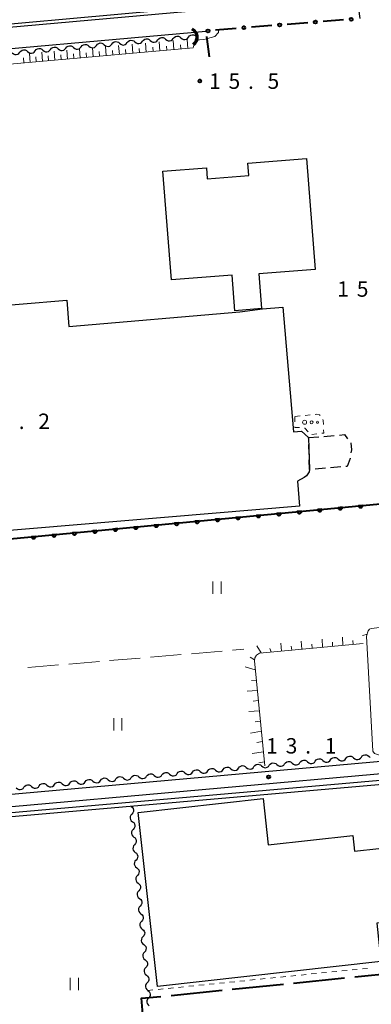
# Model space of a CAD drawing. Units: metres. Extents: x -74000 to -72000, y 31499 to 33000.
# Drawn here: x -73690 to -73605, y 32171 to 32410 of the extents above; entities that cross this region are included whole.
import ezdxf

# ---------------------------------------------------------------- set-up
doc = ezdxf.new("R2010")
doc.units = ezdxf.units.M
for name, color, linetype, lineweight in [('110600_大字・町・丁目界', 7, 'Continuous', 40), ('210100_道路縁(街区線)', 7, 'Continuous', 30), ('300100_普通建物', 7, 'Continuous', 30), ('300300_普通無壁舎', 7, 'Continuous', 30), ('421900_坑口', 7, 'Continuous', 30), ('510100_河川', 7, 'Continuous', 30), ('510200_細流', 7, 'Continuous', 30), ('610111_人工斜面(上)', 7, 'Continuous', 30), ('610199_人工斜面(ヒゲ)', 7, 'Continuous', 30), ('611100_コンクリート被覆(直落)', 7, 'Continuous', 30), ('613000_さく(未分類)', 7, 'Continuous', 30), ('630100_植生界', 7, 'Continuous', 30), ('630200_耕地界', 7, 'Continuous', 30), ('631100_田', 7, 'Continuous', 13), ('632300_芝地', 7, 'Continuous', 13), ('710200_等高線(主曲線)', 7, 'Continuous', 13), ('731100_標石を有しない標高点', 7, 'Continuous', 40), ('731200_図化機測定による標高点', 7, 'Continuous', 40)]:
    doc.layers.add(name, color=color, linetype=linetype, lineweight=lineweight)
doc.styles.add('Style-WORKING', font='MS Gothic.ttf')

msp = doc.modelspace()

# ---------------------------------------------------------------- linework, layer by layer
at = {"layer": '110600_大字・町・丁目界', "linetype": 'Continuous', "lineweight": 40}
for p, q in [((-73608.616, 32177.208), (-73596.178, 32178.458)), ((-73623.54, 32175.707), (-73611.103, 32176.958)), ((-73653.39, 32172.706), (-73640.952, 32173.957)), ((-73638.465, 32174.207), (-73626.028, 32175.457))]:
    msp.add_line(p, q, dxfattribs=at)
at = {"layer": '110600_大字・町・丁目界', "linetype": 'Continuous', "lineweight": 40, "flags": 128}
msp.add_lwpolyline([(-73659.909, 32164.268), (-73660.61, 32171.98), (-73655.877, 32172.456)], dxfattribs=at)
at = {"layer": '210100_道路縁(街区線)', "linetype": 'Continuous', "lineweight": 30, "flags": 128}
for points in [[(-73637.17, 32413.2), (-73639.23, 32413.01), (-73649.08, 32412.14), (-73713.81, 32406.38), (-73715.69, 32427.01), (-73715.51, 32427.65), (-73715.28, 32427.96), (-73714.92, 32428.27), (-73714.25, 32428.62), (-73703.12, 32429.68), (-73638.85, 32435.74), (-73628.95, 32436.66), (-73618.2, 32437.73), (-73611.24, 32438.43), (-73607.37, 32410.43)], [(-73708.47, 32347.6), (-73713.35, 32401.3), (-73647.59, 32407.15), (-73644.94, 32407.38)], [(-73579.35, 32224.25), (-73587.93, 32229.05), (-73591.15, 32230.08), (-73594.98, 32230.27), (-73695.11, 32221.33)], [(-73580.81, 32221.63), (-73589.13, 32226.28), (-73591.69, 32227.1), (-73594.92, 32227.26), (-73696.79, 32218.17)]]:
    msp.add_lwpolyline(points, dxfattribs=at)
at = {"layer": '300100_普通建物', "linetype": 'Continuous', "lineweight": 30, "flags": 128}
for points in [[(-73655.58, 32412.36), (-73711.4, 32407.4), (-73713.25, 32427.79), (-73667.46, 32431.65), (-73656.51, 32422.65)], [(-73655.35, 32373.26), (-73644.76, 32374.09), (-73644.55, 32371.47), (-73634.41, 32372.27), (-73634.65, 32375.28), (-73620.39, 32376.4), (-73618.27, 32349.39), (-73632.04, 32348.31), (-73631.38, 32339.85), (-73637.85, 32339.34), (-73638.53, 32347.97), (-73653.28, 32346.82)], [(-73636.65, 32339.03), (-73631.14, 32339.77), (-73626.15, 32340.19), (-73623.6, 32309.83), (-73621.63, 32310), (-73619.87, 32308.44), (-73619.66, 32300.68), (-73619.74, 32300.08), (-73620.37, 32299.16), (-73620.96, 32298.71), (-73622.59, 32297.83), (-73622.08, 32291.77), (-73697.6, 32285.42), (-73701.09, 32327.03), (-73702.63, 32326.9), (-73703.21, 32333.75), (-73701.56, 32333.89), (-73702.07, 32339.93), (-73678.78, 32341.89), (-73678.24, 32335.53)], [(-73630.97, 32220.58), (-73629.72, 32209.32), (-73609.15, 32211.62), (-73608.73, 32207.77), (-73596.82, 32209.1), (-73596.13, 32202.97), (-73592.9, 32203.33), (-73592.29, 32197.79), (-73595.51, 32197.43), (-73594.82, 32191.22), (-73603.29, 32190.28), (-73602.25, 32180.94), (-73656.65, 32174.87), (-73661.37, 32217.19)]]:
    msp.add_lwpolyline(points, close=True, dxfattribs=at)
at = {"layer": '300300_普通無壁舎', "linetype": 'Continuous', "lineweight": 30}
for p, q in [((-73619.87, 32308.44), (-73617.379, 32308.649)), ((-73619.86, 32308.055), (-73619.87, 32308.44)), ((-73616.133, 32308.753), (-73613.642, 32308.961)), ((-73619.758, 32304.307), (-73619.826, 32306.806)), ((-73615.801, 32301.004), (-73618.293, 32300.795)), ((-73612.065, 32301.318), (-73614.556, 32301.109))]:
    msp.add_line(p, q, dxfattribs=at)
at = {"layer": '300300_普通無壁舎', "linetype": 'Continuous', "lineweight": 30, "flags": 128}
for points in [[(-73612.396, 32309.066), (-73611.15, 32309.17), (-73610.375, 32308.19)], [(-73609.6, 32307.209), (-73609.46, 32305.47), (-73609.567, 32304.723)], [(-73619.538, 32300.69), (-73619.66, 32300.68), (-73619.724, 32303.057)], [(-73609.745, 32303.485), (-73609.76, 32303.38), (-73610.49, 32301.45), (-73610.819, 32301.422)]]:
    msp.add_lwpolyline(points, dxfattribs=at)
at = {"layer": '421900_坑口', "linetype": 'Continuous', "lineweight": 70}
msp.add_arc((-73649.168, 32405.892), 2.165, 305.16258, 65.16403, dxfattribs=at)
at = {"layer": '510100_河川', "linetype": 'Continuous', "lineweight": 30, "flags": 128}
for points in [[(-73583.23, 32218.15), (-73593.22, 32225.79), (-73695.06, 32216.92)], [(-73583.84, 32217.35), (-73593.52, 32224.76), (-73694.97, 32215.93)]]:
    msp.add_lwpolyline(points, dxfattribs=at)
at = {"layer": '510200_細流', "linetype": 'Continuous', "lineweight": 30, "flags": 128}
for points in [[(-73652.85, 32405.573), (-73652.624, 32405.863), (-73652.316, 32406.063), (-73651.96, 32406.155), (-73651.594, 32406.127), (-73651.256, 32405.984), (-73650.982, 32405.739)], [(-73649.115, 32405.906), (-73648.888, 32406.195), (-73648.581, 32406.395), (-73648.225, 32406.487), (-73647.859, 32406.459), (-73647.521, 32406.316), (-73647.513, 32406.309)], [(-73678.997, 32403.249), (-73678.77, 32403.538), (-73678.463, 32403.738), (-73678.107, 32403.83), (-73677.741, 32403.802), (-73677.403, 32403.659), (-73677.129, 32403.415)], [(-73675.261, 32403.581), (-73675.035, 32403.87), (-73674.728, 32404.07), (-73674.371, 32404.162), (-73674.006, 32404.134), (-73673.668, 32403.992), (-73673.394, 32403.747)], [(-73673.394, 32403.747), (-73673.12, 32403.502), (-73672.782, 32403.359), (-73672.416, 32403.332), (-73672.06, 32403.424), (-73671.753, 32403.624), (-73671.526, 32403.913)], [(-73671.526, 32403.913), (-73671.3, 32404.202), (-73670.992, 32404.402), (-73670.636, 32404.494), (-73670.27, 32404.466), (-73669.932, 32404.324), (-73669.659, 32404.079)], [(-73669.659, 32404.079), (-73669.385, 32403.834), (-73669.047, 32403.692), (-73668.681, 32403.664), (-73668.325, 32403.756), (-73668.017, 32403.956), (-73667.791, 32404.245)], [(-73667.791, 32404.245), (-73667.565, 32404.534), (-73667.257, 32404.734), (-73666.901, 32404.826), (-73666.535, 32404.798), (-73666.197, 32404.656), (-73665.923, 32404.411)], [(-73665.923, 32404.411), (-73665.65, 32404.166), (-73665.312, 32404.024), (-73664.946, 32403.996), (-73664.589, 32404.088), (-73664.282, 32404.288), (-73664.056, 32404.577)], [(-73664.056, 32404.577), (-73663.829, 32404.866), (-73663.522, 32405.066), (-73663.166, 32405.158), (-73662.8, 32405.13), (-73662.462, 32404.988), (-73662.188, 32404.743)], [(-73662.188, 32404.743), (-73661.914, 32404.498), (-73661.576, 32404.356), (-73661.21, 32404.328), (-73660.854, 32404.42), (-73660.547, 32404.62), (-73660.32, 32404.909)], [(-73660.32, 32404.909), (-73660.094, 32405.198), (-73659.787, 32405.398), (-73659.43, 32405.49), (-73659.065, 32405.463), (-73658.727, 32405.32), (-73658.453, 32405.075)], [(-73658.453, 32405.075), (-73658.179, 32404.831), (-73657.841, 32404.688), (-73657.475, 32404.66), (-73657.119, 32404.752), (-73656.811, 32404.952), (-73656.585, 32405.241)], [(-73656.585, 32405.241), (-73656.359, 32405.53), (-73656.051, 32405.731), (-73655.695, 32405.822), (-73655.329, 32405.795), (-73654.991, 32405.652), (-73654.718, 32405.407)], [(-73654.718, 32405.407), (-73654.444, 32405.163), (-73654.106, 32405.02), (-73653.74, 32404.992), (-73653.384, 32405.084), (-73653.076, 32405.284), (-73652.85, 32405.573)], [(-73650.982, 32405.739), (-73650.709, 32405.495), (-73650.371, 32405.352), (-73650.005, 32405.324), (-73649.648, 32405.416), (-73649.341, 32405.616), (-73649.115, 32405.906)], [(-73692.07, 32402.086), (-73691.796, 32401.842), (-73691.458, 32401.699), (-73691.093, 32401.671), (-73690.736, 32401.763), (-73690.429, 32401.963), (-73690.203, 32402.252)], [(-73690.203, 32402.252), (-73689.976, 32402.541), (-73689.669, 32402.741), (-73689.313, 32402.833), (-73688.947, 32402.806), (-73688.609, 32402.663), (-73688.335, 32402.418)], [(-73688.335, 32402.418), (-73688.061, 32402.174), (-73687.723, 32402.031), (-73687.357, 32402.003), (-73687.001, 32402.095), (-73686.694, 32402.295), (-73686.467, 32402.584)], [(-73686.467, 32402.584), (-73686.241, 32402.874), (-73685.934, 32403.074), (-73685.577, 32403.166), (-73685.211, 32403.138), (-73684.873, 32402.995), (-73684.6, 32402.75)], [(-73684.6, 32402.75), (-73684.326, 32402.506), (-73683.988, 32402.363), (-73683.622, 32402.335), (-73683.266, 32402.427), (-73682.958, 32402.627), (-73682.732, 32402.917)], [(-73682.732, 32402.917), (-73682.506, 32403.206), (-73682.198, 32403.406), (-73681.842, 32403.498), (-73681.476, 32403.47), (-73681.138, 32403.327), (-73680.864, 32403.083)], [(-73680.864, 32403.083), (-73680.591, 32402.838), (-73680.253, 32402.695), (-73679.887, 32402.668), (-73679.531, 32402.759), (-73679.223, 32402.959), (-73678.997, 32403.249)], [(-73677.129, 32403.415), (-73676.855, 32403.17), (-73676.517, 32403.027), (-73676.152, 32403), (-73675.795, 32403.092), (-73675.488, 32403.292), (-73675.261, 32403.581)], [(-73607.039, 32230.698), (-73606.813, 32230.987), (-73606.506, 32231.187), (-73606.15, 32231.28), (-73605.784, 32231.252), (-73605.446, 32231.109), (-73605.172, 32230.865)], [(-73633.185, 32228.364), (-73632.959, 32228.653), (-73632.652, 32228.853), (-73632.296, 32228.945), (-73631.93, 32228.918), (-73631.592, 32228.775), (-73631.318, 32228.531)], [(-73629.45, 32228.697), (-73629.224, 32228.987), (-73628.917, 32229.187), (-73628.561, 32229.279), (-73628.195, 32229.251), (-73627.857, 32229.109), (-73627.583, 32228.864)], [(-73627.583, 32228.864), (-73627.309, 32228.619), (-73626.971, 32228.477), (-73626.605, 32228.449), (-73626.249, 32228.541), (-73625.941, 32228.741), (-73625.715, 32229.031)], [(-73625.715, 32229.031), (-73625.489, 32229.32), (-73625.182, 32229.52), (-73624.825, 32229.612), (-73624.459, 32229.585), (-73624.121, 32229.442), (-73623.848, 32229.197)], [(-73623.848, 32229.197), (-73623.574, 32228.953), (-73623.236, 32228.81), (-73622.87, 32228.783), (-73622.514, 32228.875), (-73622.206, 32229.075), (-73621.98, 32229.364)], [(-73621.98, 32229.364), (-73621.754, 32229.653), (-73621.446, 32229.854), (-73621.09, 32229.946), (-73620.724, 32229.918), (-73620.386, 32229.776), (-73620.112, 32229.531)], [(-73620.112, 32229.531), (-73619.839, 32229.286), (-73619.501, 32229.144), (-73619.135, 32229.116), (-73618.779, 32229.208), (-73618.471, 32229.408), (-73618.245, 32229.698)], [(-73618.245, 32229.698), (-73618.019, 32229.987), (-73617.711, 32230.187), (-73617.355, 32230.279), (-73616.989, 32230.252), (-73616.651, 32230.109), (-73616.377, 32229.864)], [(-73616.377, 32229.864), (-73616.104, 32229.62), (-73615.765, 32229.477), (-73615.4, 32229.45), (-73615.043, 32229.542), (-73614.736, 32229.742), (-73614.51, 32230.031)], [(-73614.51, 32230.031), (-73614.284, 32230.32), (-73613.976, 32230.521), (-73613.62, 32230.613), (-73613.254, 32230.585), (-73612.916, 32230.443), (-73612.642, 32230.198)], [(-73612.642, 32230.198), (-73612.368, 32229.953), (-73612.03, 32229.811), (-73611.664, 32229.783), (-73611.308, 32229.875), (-73611.001, 32230.075), (-73610.775, 32230.365)], [(-73610.775, 32230.365), (-73610.548, 32230.654), (-73610.241, 32230.854), (-73609.885, 32230.946), (-73609.519, 32230.918), (-73609.181, 32230.776), (-73608.907, 32230.531)], [(-73608.907, 32230.531), (-73608.633, 32230.287), (-73608.295, 32230.144), (-73607.929, 32230.117), (-73607.573, 32230.209), (-73607.266, 32230.409), (-73607.039, 32230.698)], [(-73605.172, 32230.865), (-73604.898, 32230.62), (-73604.865, 32230.606)], [(-73659.331, 32226.029), (-73659.105, 32226.319), (-73658.798, 32226.519), (-73658.442, 32226.611), (-73658.076, 32226.583), (-73657.738, 32226.441), (-73657.464, 32226.196)], [(-73657.464, 32226.196), (-73657.19, 32225.952), (-73656.852, 32225.809), (-73656.486, 32225.782), (-73656.13, 32225.874), (-73655.823, 32226.074), (-73655.596, 32226.363)], [(-73655.596, 32226.363), (-73655.37, 32226.652), (-73655.063, 32226.852), (-73654.707, 32226.944), (-73654.341, 32226.917), (-73654.003, 32226.774), (-73653.729, 32226.53)], [(-73653.729, 32226.53), (-73653.455, 32226.285), (-73653.117, 32226.143), (-73652.751, 32226.115), (-73652.395, 32226.207), (-73652.087, 32226.407), (-73651.861, 32226.696)], [(-73651.861, 32226.696), (-73651.635, 32226.986), (-73651.328, 32227.186), (-73650.971, 32227.278), (-73650.605, 32227.25), (-73650.267, 32227.108), (-73649.994, 32226.863)], [(-73649.994, 32226.863), (-73649.72, 32226.619), (-73649.382, 32226.476), (-73649.016, 32226.448), (-73648.66, 32226.541), (-73648.352, 32226.741), (-73648.126, 32227.03)], [(-73648.126, 32227.03), (-73647.9, 32227.319), (-73647.592, 32227.519), (-73647.236, 32227.611), (-73646.87, 32227.584), (-73646.532, 32227.441), (-73646.258, 32227.197)], [(-73646.258, 32227.197), (-73645.985, 32226.952), (-73645.647, 32226.81), (-73645.281, 32226.782), (-73644.925, 32226.874), (-73644.617, 32227.074), (-73644.391, 32227.363)], [(-73644.391, 32227.363), (-73644.165, 32227.653), (-73643.857, 32227.853), (-73643.501, 32227.945), (-73643.135, 32227.917), (-73642.797, 32227.775), (-73642.523, 32227.53)], [(-73642.523, 32227.53), (-73642.25, 32227.285), (-73641.911, 32227.143), (-73641.546, 32227.115), (-73641.189, 32227.207), (-73640.882, 32227.408), (-73640.656, 32227.697)], [(-73640.656, 32227.697), (-73640.43, 32227.986), (-73640.122, 32228.186), (-73639.766, 32228.278), (-73639.4, 32228.251), (-73639.062, 32228.108), (-73638.788, 32227.864)], [(-73638.788, 32227.864), (-73638.514, 32227.619), (-73638.176, 32227.476), (-73637.81, 32227.449), (-73637.454, 32227.541), (-73637.147, 32227.741), (-73636.921, 32228.03)], [(-73636.921, 32228.03), (-73636.694, 32228.32), (-73636.387, 32228.52), (-73636.031, 32228.612), (-73635.665, 32228.584), (-73635.327, 32228.442), (-73635.053, 32228.197)], [(-73635.053, 32228.197), (-73634.779, 32227.952), (-73634.441, 32227.81), (-73634.075, 32227.782), (-73633.719, 32227.874), (-73633.412, 32228.075), (-73633.185, 32228.364)], [(-73631.318, 32228.531), (-73631.044, 32228.286), (-73630.706, 32228.143), (-73630.34, 32228.116), (-73629.984, 32228.208), (-73629.677, 32228.408), (-73629.45, 32228.697)], [(-73689.213, 32223.362), (-73688.986, 32223.651), (-73688.679, 32223.851), (-73688.323, 32223.943), (-73687.957, 32223.916), (-73687.619, 32223.773), (-73687.345, 32223.528)], [(-73685.477, 32223.695), (-73685.251, 32223.984), (-73684.944, 32224.185), (-73684.588, 32224.277), (-73684.222, 32224.249), (-73683.884, 32224.107), (-73683.61, 32223.862)], [(-73683.61, 32223.862), (-73683.336, 32223.617), (-73682.998, 32223.475), (-73682.632, 32223.447), (-73682.276, 32223.539), (-73681.969, 32223.739), (-73681.742, 32224.029)], [(-73681.742, 32224.029), (-73681.516, 32224.318), (-73681.209, 32224.518), (-73680.853, 32224.61), (-73680.487, 32224.583), (-73680.149, 32224.44), (-73679.875, 32224.195)], [(-73679.875, 32224.195), (-73679.601, 32223.951), (-73679.263, 32223.808), (-73678.897, 32223.781), (-73678.541, 32223.873), (-73678.233, 32224.073), (-73678.007, 32224.362)], [(-73678.007, 32224.362), (-73677.781, 32224.651), (-73677.474, 32224.852), (-73677.117, 32224.944), (-73676.751, 32224.916), (-73676.413, 32224.773), (-73676.14, 32224.529)], [(-73676.14, 32224.529), (-73675.866, 32224.284), (-73675.528, 32224.142), (-73675.162, 32224.114), (-73674.806, 32224.206), (-73674.498, 32224.406), (-73674.272, 32224.696)], [(-73674.272, 32224.696), (-73674.046, 32224.985), (-73673.738, 32225.185), (-73673.382, 32225.277), (-73673.016, 32225.249), (-73672.678, 32225.107), (-73672.404, 32224.862)], [(-73672.404, 32224.862), (-73672.131, 32224.618), (-73671.793, 32224.475), (-73671.427, 32224.448), (-73671.071, 32224.54), (-73670.763, 32224.74), (-73670.537, 32225.029)], [(-73670.537, 32225.029), (-73670.311, 32225.318), (-73670.003, 32225.518), (-73669.647, 32225.61), (-73669.281, 32225.583), (-73668.943, 32225.44), (-73668.669, 32225.196)], [(-73668.669, 32225.196), (-73668.396, 32224.951), (-73668.058, 32224.809), (-73667.692, 32224.781), (-73667.335, 32224.873), (-73667.028, 32225.073), (-73666.802, 32225.363)], [(-73666.802, 32225.363), (-73666.576, 32225.652), (-73666.268, 32225.852), (-73665.912, 32225.944), (-73665.546, 32225.916), (-73665.208, 32225.774), (-73664.934, 32225.529)], [(-73664.934, 32225.529), (-73664.66, 32225.285), (-73664.322, 32225.142), (-73663.956, 32225.115), (-73663.6, 32225.207), (-73663.293, 32225.407), (-73663.067, 32225.696)], [(-73663.067, 32225.696), (-73662.84, 32225.985), (-73662.533, 32226.185), (-73662.177, 32226.277), (-73661.811, 32226.25), (-73661.473, 32226.107), (-73661.199, 32225.863)], [(-73661.199, 32225.863), (-73660.925, 32225.618), (-73660.587, 32225.476), (-73660.221, 32225.448), (-73659.865, 32225.54), (-73659.558, 32225.74), (-73659.331, 32226.029)], [(-73691.08, 32223.195), (-73690.806, 32222.95), (-73690.468, 32222.808), (-73690.102, 32222.78), (-73689.746, 32222.872), (-73689.439, 32223.072), (-73689.213, 32223.362)], [(-73687.345, 32223.528), (-73687.071, 32223.284), (-73686.733, 32223.141), (-73686.367, 32223.114), (-73686.011, 32223.206), (-73685.704, 32223.406), (-73685.477, 32223.695)], [(-73662.94, 32216.833), (-73663.184, 32216.558), (-73663.326, 32216.22), (-73663.353, 32215.854), (-73663.26, 32215.498), (-73663.06, 32215.191), (-73662.77, 32214.965)], [(-73663.11, 32218.7), (-73662.82, 32218.474), (-73662.62, 32218.167), (-73662.527, 32217.811), (-73662.554, 32217.445), (-73662.696, 32217.107), (-73662.94, 32216.833)], [(-73662.77, 32214.965), (-73662.48, 32214.74), (-73662.28, 32214.433), (-73662.187, 32214.077), (-73662.214, 32213.711), (-73662.356, 32213.372), (-73662.6, 32213.098)], [(-73662.6, 32213.098), (-73662.844, 32212.824), (-73662.986, 32212.486), (-73663.013, 32212.12), (-73662.921, 32211.764), (-73662.72, 32211.457), (-73662.43, 32211.231)], [(-73662.43, 32211.231), (-73662.141, 32211.005), (-73661.94, 32210.698), (-73661.847, 32210.342), (-73661.874, 32209.976), (-73662.016, 32209.638), (-73662.26, 32209.364)], [(-73662.26, 32209.364), (-73662.505, 32209.089), (-73662.646, 32208.751), (-73662.673, 32208.385), (-73662.581, 32208.029), (-73662.38, 32207.722), (-73662.09, 32207.496)], [(-73662.09, 32207.496), (-73661.801, 32207.271), (-73661.6, 32206.964), (-73661.507, 32206.607), (-73661.534, 32206.242), (-73661.676, 32205.903), (-73661.92, 32205.629)], [(-73661.92, 32205.629), (-73662.165, 32205.355), (-73662.307, 32205.017), (-73662.334, 32204.651), (-73662.241, 32204.294), (-73662.04, 32203.987), (-73661.751, 32203.762)], [(-73661.751, 32203.762), (-73661.461, 32203.536), (-73661.26, 32203.229), (-73661.168, 32202.873), (-73661.195, 32202.507), (-73661.336, 32202.169), (-73661.581, 32201.894)], [(-73661.581, 32201.894), (-73661.825, 32201.62), (-73661.967, 32201.282), (-73661.994, 32200.916), (-73661.901, 32200.56), (-73661.7, 32200.253), (-73661.411, 32200.027)], [(-73661.411, 32200.027), (-73661.121, 32199.801), (-73660.92, 32199.494), (-73660.828, 32199.138), (-73660.855, 32198.772), (-73660.997, 32198.434), (-73661.241, 32198.16)], [(-73661.241, 32198.16), (-73661.485, 32197.886), (-73661.627, 32197.547), (-73661.654, 32197.181), (-73661.561, 32196.825), (-73661.36, 32196.518), (-73661.071, 32196.293)], [(-73661.071, 32196.293), (-73660.781, 32196.067), (-73660.581, 32195.76), (-73660.488, 32195.404), (-73660.515, 32195.038), (-73660.657, 32194.7), (-73660.901, 32194.425)], [(-73660.901, 32194.425), (-73661.145, 32194.151), (-73661.287, 32193.813), (-73661.314, 32193.447), (-73661.221, 32193.091), (-73661.021, 32192.784), (-73660.731, 32192.558)], [(-73660.561, 32190.691), (-73660.805, 32190.416), (-73660.947, 32190.078), (-73660.974, 32189.712), (-73660.881, 32189.356), (-73660.681, 32189.049), (-73660.391, 32188.823)], [(-73660.731, 32192.558), (-73660.441, 32192.332), (-73660.241, 32192.025), (-73660.148, 32191.669), (-73660.175, 32191.303), (-73660.317, 32190.965), (-73660.561, 32190.691)], [(-73660.391, 32188.823), (-73660.101, 32188.598), (-73659.901, 32188.291), (-73659.808, 32187.935), (-73659.835, 32187.569), (-73659.977, 32187.23), (-73660.221, 32186.956)], [(-73660.221, 32186.956), (-73660.465, 32186.682), (-73660.607, 32186.344), (-73660.634, 32185.978), (-73660.542, 32185.622), (-73660.341, 32185.315), (-73660.051, 32185.089)], [(-73659.881, 32183.222), (-73660.125, 32182.947), (-73660.267, 32182.609), (-73660.294, 32182.243), (-73660.202, 32181.887), (-73660.001, 32181.58), (-73659.711, 32181.354)], [(-73660.051, 32185.089), (-73659.762, 32184.863), (-73659.561, 32184.556), (-73659.468, 32184.2), (-73659.495, 32183.834), (-73659.637, 32183.496), (-73659.881, 32183.222)], [(-73659.711, 32181.354), (-73659.422, 32181.129), (-73659.221, 32180.822), (-73659.128, 32180.465), (-73659.155, 32180.1), (-73659.297, 32179.761), (-73659.541, 32179.487)], [(-73659.541, 32179.487), (-73659.786, 32179.213), (-73659.928, 32178.875), (-73659.955, 32178.509), (-73659.862, 32178.153), (-73659.661, 32177.845), (-73659.372, 32177.62)], [(-73659.372, 32177.62), (-73659.082, 32177.394), (-73658.881, 32177.087), (-73658.789, 32176.731), (-73658.816, 32176.365), (-73658.957, 32176.027), (-73659.202, 32175.752)], [(-73659.202, 32175.752), (-73659.446, 32175.478), (-73659.588, 32175.14), (-73659.615, 32174.774), (-73659.522, 32174.418), (-73659.321, 32174.111), (-73659.032, 32173.885)], [(-73659.032, 32173.885), (-73658.742, 32173.66), (-73658.541, 32173.352), (-73658.449, 32172.996), (-73658.476, 32172.63), (-73658.618, 32172.292), (-73658.862, 32172.018)], [(-73658.862, 32172.018), (-73659.106, 32171.744), (-73659.248, 32171.405), (-73659.275, 32171.039), (-73659.182, 32170.683), (-73658.981, 32170.376), (-73658.692, 32170.151)]]:
    msp.add_lwpolyline(points, dxfattribs=at)
at = {"layer": '610111_人工斜面(上)', "linetype": 'Continuous', "lineweight": 13, "flags": 128}
for points in [[(-73647.45, 32405.55), (-73648, 32403.29), (-73709.24, 32397.85)], [(-73606.57, 32258.34), (-73631.87, 32256.01), (-73632.56, 32255.51), (-73632.97, 32254.86), (-73633.09, 32254.09), (-73630.54, 32228.6)]]:
    msp.add_lwpolyline(points, dxfattribs=at)
at = {"layer": '610199_人工斜面(ヒゲ)', "linetype": 'Continuous', "lineweight": 13, "flags": 128}
for points in [[(-73665.98, 32401.69), (-73666.15, 32403.89)], [(-73662.72, 32401.98), (-73662.89, 32404.18)], [(-73659.42, 32402.28), (-73659.59, 32404.47)], [(-73656.08, 32402.57), (-73656.25, 32404.77)], [(-73654.39, 32402.72), (-73654.47, 32403.73)], [(-73652.7, 32402.88), (-73652.86, 32405.07)], [(-73650.99, 32403.03), (-73651.06, 32404.02)], [(-73649.27, 32403.18), (-73649.44, 32405.38)], [(-73687.71, 32399.76), (-73687.87, 32401.96)], [(-73684.71, 32400.03), (-73684.88, 32402.22)], [(-73683.2, 32400.16), (-73683.29, 32401.35)], [(-73681.69, 32400.3), (-73681.85, 32402.49)], [(-73680.16, 32400.43), (-73680.25, 32401.6)], [(-73678.62, 32400.57), (-73678.79, 32402.77)], [(-73677.08, 32400.71), (-73677.16, 32401.86)], [(-73675.52, 32400.85), (-73675.69, 32403.04)], [(-73673.96, 32400.98), (-73674.04, 32402.11)], [(-73672.38, 32401.12), (-73672.55, 32403.32)], [(-73670.8, 32401.27), (-73670.88, 32402.38)], [(-73669.2, 32401.41), (-73669.37, 32403.6)], [(-73667.6, 32401.55), (-73667.68, 32402.64)], [(-73664.36, 32401.84), (-73664.44, 32402.91)], [(-73661.08, 32402.13), (-73661.16, 32403.18)], [(-73657.76, 32402.43), (-73657.83, 32403.46)], [(-73689.2, 32399.63), (-73689.29, 32400.85)], [(-73686.21, 32399.89), (-73686.3, 32401.1)], [(-73631.46, 32256.05), (-73632.53, 32257.81)], [(-73626.48, 32256.51), (-73626.67, 32258.43)], [(-73623.99, 32256.74), (-73624.09, 32257.7)], [(-73621.51, 32256.97), (-73621.7, 32258.9)], [(-73619.02, 32257.2), (-73619.11, 32258.17)], [(-73616.53, 32257.43), (-73616.61, 32259.38)], [(-73614.04, 32257.66), (-73614.08, 32258.64)], [(-73611.55, 32257.88), (-73611.64, 32259.85)], [(-73609.06, 32258.11), (-73609.1, 32259.1)], [(-73628.97, 32256.28), (-73629.31, 32257.16)], [(-73633.04, 32254.4), (-73634.09, 32255)], [(-73632.88, 32251.91), (-73635.32, 32252.64)], [(-73632.63, 32249.42), (-73633.83, 32249.31)], [(-73632.38, 32246.94), (-73634.84, 32246.7)], [(-73632.13, 32244.45), (-73633.38, 32244.33)], [(-73631.88, 32241.96), (-73634.44, 32241.77)], [(-73631.63, 32239.47), (-73632.93, 32239.27)], [(-73631.38, 32236.99), (-73634.02, 32236.55)], [(-73631.13, 32234.5), (-73632.48, 32234.27)], [(-73630.88, 32232.01), (-73633.62, 32231.56)], [(-73630.63, 32229.52), (-73632.03, 32229.29)]]:
    msp.add_lwpolyline(points, dxfattribs=at)
at = {"layer": '611100_コンクリート被覆(直落)', "linetype": 'Continuous', "lineweight": 40, "flags": 128}
msp.add_lwpolyline([(-73705.45, 32347.6), (-73699.59, 32283.16), (-73586.98, 32293.82), (-73576.72, 32224.64)], dxfattribs=at)
for points in [[(-73611.689, 32291.481), (-73612.684, 32291.387), (-73612.678, 32291.343), (-73612.668, 32291.301), (-73612.655, 32291.26), (-73612.638, 32291.219), (-73612.618, 32291.181), (-73612.594, 32291.144), (-73612.568, 32291.11), (-73612.538, 32291.078), (-73612.506, 32291.048), (-73612.47, 32291.022), (-73612.434, 32290.999), (-73612.395, 32290.979), (-73612.354, 32290.963), (-73612.313, 32290.95), (-73612.27, 32290.941), (-73612.227, 32290.936), (-73612.184, 32290.934), (-73612.14, 32290.936), (-73612.096, 32290.942), (-73612.054, 32290.952), (-73612.013, 32290.965), (-73611.972, 32290.982), (-73611.934, 32291.003), (-73611.897, 32291.026), (-73611.862, 32291.053), (-73611.831, 32291.083), (-73611.801, 32291.115), (-73611.775, 32291.15), (-73611.751, 32291.187), (-73611.732, 32291.226), (-73611.716, 32291.266), (-73611.703, 32291.308), (-73611.694, 32291.351), (-73611.689, 32291.394), (-73611.687, 32291.437)], [(-73606.711, 32291.952), (-73607.707, 32291.858), (-73607.701, 32291.814), (-73607.691, 32291.772), (-73607.678, 32291.731), (-73607.661, 32291.691), (-73607.64, 32291.652), (-73607.616, 32291.615), (-73607.59, 32291.581), (-73607.56, 32291.549), (-73607.528, 32291.519), (-73607.492, 32291.494), (-73607.456, 32291.47), (-73607.417, 32291.45), (-73607.376, 32291.434), (-73607.335, 32291.421), (-73607.292, 32291.412), (-73607.249, 32291.407), (-73607.206, 32291.405), (-73607.162, 32291.407), (-73607.118, 32291.413), (-73607.076, 32291.423), (-73607.035, 32291.436), (-73606.994, 32291.453), (-73606.956, 32291.474), (-73606.919, 32291.498), (-73606.885, 32291.524), (-73606.853, 32291.554), (-73606.823, 32291.586), (-73606.797, 32291.622), (-73606.774, 32291.658), (-73606.754, 32291.697), (-73606.738, 32291.738), (-73606.725, 32291.779), (-73606.716, 32291.822), (-73606.711, 32291.865), (-73606.709, 32291.908)], [(-73641.555, 32288.654), (-73642.551, 32288.559), (-73642.545, 32288.516), (-73642.535, 32288.474), (-73642.522, 32288.433), (-73642.505, 32288.392), (-73642.484, 32288.354), (-73642.461, 32288.317), (-73642.434, 32288.282), (-73642.404, 32288.251), (-73642.372, 32288.221), (-73642.337, 32288.195), (-73642.3, 32288.171), (-73642.261, 32288.152), (-73642.22, 32288.136), (-73642.179, 32288.123), (-73642.136, 32288.114), (-73642.093, 32288.109), (-73642.05, 32288.107), (-73642.006, 32288.109), (-73641.962, 32288.115), (-73641.92, 32288.125), (-73641.879, 32288.138), (-73641.839, 32288.155), (-73641.8, 32288.176), (-73641.763, 32288.199), (-73641.729, 32288.225), (-73641.697, 32288.256), (-73641.667, 32288.288), (-73641.642, 32288.323), (-73641.618, 32288.36), (-73641.598, 32288.399), (-73641.582, 32288.439), (-73641.569, 32288.481), (-73641.56, 32288.524), (-73641.555, 32288.566), (-73641.553, 32288.61)], [(-73636.578, 32289.125), (-73637.573, 32289.031), (-73637.567, 32288.987), (-73637.557, 32288.945), (-73637.544, 32288.904), (-73637.527, 32288.863), (-73637.506, 32288.825), (-73637.483, 32288.788), (-73637.457, 32288.753), (-73637.426, 32288.722), (-73637.394, 32288.692), (-73637.359, 32288.666), (-73637.322, 32288.643), (-73637.283, 32288.623), (-73637.243, 32288.607), (-73637.201, 32288.594), (-73637.158, 32288.585), (-73637.116, 32288.58), (-73637.072, 32288.578), (-73637.028, 32288.58), (-73636.985, 32288.586), (-73636.942, 32288.596), (-73636.901, 32288.609), (-73636.861, 32288.626), (-73636.823, 32288.647), (-73636.786, 32288.67), (-73636.751, 32288.697), (-73636.72, 32288.727), (-73636.69, 32288.759), (-73636.664, 32288.794), (-73636.64, 32288.831), (-73636.621, 32288.87), (-73636.605, 32288.91), (-73636.591, 32288.952), (-73636.582, 32288.995), (-73636.577, 32289.038), (-73636.575, 32289.081)], [(-73631.6, 32289.596), (-73632.595, 32289.502), (-73632.589, 32289.458), (-73632.579, 32289.416), (-73632.566, 32289.375), (-73632.549, 32289.334), (-73632.529, 32289.296), (-73632.505, 32289.259), (-73632.479, 32289.225), (-73632.449, 32289.193), (-73632.417, 32289.163), (-73632.381, 32289.137), (-73632.345, 32289.114), (-73632.306, 32289.094), (-73632.265, 32289.078), (-73632.224, 32289.065), (-73632.181, 32289.056), (-73632.138, 32289.051), (-73632.094, 32289.049), (-73632.051, 32289.051), (-73632.007, 32289.057), (-73631.965, 32289.067), (-73631.924, 32289.08), (-73631.883, 32289.097), (-73631.845, 32289.118), (-73631.808, 32289.142), (-73631.773, 32289.168), (-73631.742, 32289.198), (-73631.712, 32289.23), (-73631.686, 32289.266), (-73631.662, 32289.302), (-73631.643, 32289.341), (-73631.627, 32289.382), (-73631.614, 32289.423), (-73631.605, 32289.466), (-73631.6, 32289.509), (-73631.598, 32289.552)], [(-73626.622, 32290.067), (-73627.618, 32289.973), (-73627.612, 32289.93), (-73627.601, 32289.887), (-73627.589, 32289.846), (-73627.572, 32289.806), (-73627.551, 32289.767), (-73627.527, 32289.731), (-73627.501, 32289.696), (-73627.471, 32289.665), (-73627.439, 32289.634), (-73627.403, 32289.609), (-73627.367, 32289.585), (-73627.328, 32289.566), (-73627.287, 32289.549), (-73627.246, 32289.536), (-73627.203, 32289.527), (-73627.16, 32289.522), (-73627.117, 32289.52), (-73627.073, 32289.522), (-73627.029, 32289.529), (-73626.987, 32289.539), (-73626.946, 32289.552), (-73626.905, 32289.568), (-73626.867, 32289.589), (-73626.83, 32289.613), (-73626.796, 32289.639), (-73626.764, 32289.669), (-73626.734, 32289.701), (-73626.708, 32289.737), (-73626.685, 32289.773), (-73626.665, 32289.812), (-73626.649, 32289.853), (-73626.636, 32289.894), (-73626.627, 32289.937), (-73626.622, 32289.98), (-73626.62, 32290.023)], [(-73621.644, 32290.539), (-73622.64, 32290.444), (-73622.634, 32290.401), (-73622.624, 32290.358), (-73622.611, 32290.318), (-73622.594, 32290.277), (-73622.573, 32290.239), (-73622.55, 32290.202), (-73622.523, 32290.167), (-73622.493, 32290.136), (-73622.461, 32290.106), (-73622.426, 32290.08), (-73622.389, 32290.056), (-73622.35, 32290.037), (-73622.31, 32290.021), (-73622.268, 32290.007), (-73622.225, 32289.998), (-73622.182, 32289.993), (-73622.139, 32289.992), (-73622.095, 32289.994), (-73622.051, 32290), (-73622.009, 32290.01), (-73621.968, 32290.023), (-73621.928, 32290.04), (-73621.889, 32290.06), (-73621.852, 32290.084), (-73621.818, 32290.11), (-73621.786, 32290.14), (-73621.756, 32290.172), (-73621.731, 32290.208), (-73621.707, 32290.244), (-73621.687, 32290.283), (-73621.671, 32290.324), (-73621.658, 32290.366), (-73621.649, 32290.409), (-73621.644, 32290.451), (-73621.642, 32290.495)], [(-73616.667, 32291.01), (-73617.662, 32290.916), (-73617.656, 32290.872), (-73617.646, 32290.83), (-73617.633, 32290.789), (-73617.616, 32290.748), (-73617.595, 32290.71), (-73617.572, 32290.673), (-73617.546, 32290.638), (-73617.515, 32290.607), (-73617.483, 32290.577), (-73617.448, 32290.551), (-73617.411, 32290.527), (-73617.372, 32290.508), (-73617.332, 32290.492), (-73617.29, 32290.479), (-73617.247, 32290.47), (-73617.205, 32290.465), (-73617.161, 32290.463), (-73617.117, 32290.465), (-73617.074, 32290.471), (-73617.031, 32290.481), (-73616.99, 32290.494), (-73616.95, 32290.511), (-73616.912, 32290.532), (-73616.875, 32290.555), (-73616.84, 32290.582), (-73616.809, 32290.612), (-73616.779, 32290.644), (-73616.753, 32290.679), (-73616.729, 32290.716), (-73616.71, 32290.755), (-73616.694, 32290.795), (-73616.68, 32290.837), (-73616.671, 32290.88), (-73616.666, 32290.922), (-73616.664, 32290.966)], [(-73666.444, 32286.298), (-73667.44, 32286.203), (-73667.433, 32286.16), (-73667.423, 32286.118), (-73667.411, 32286.077), (-73667.394, 32286.036), (-73667.373, 32285.998), (-73667.349, 32285.961), (-73667.323, 32285.926), (-73667.293, 32285.895), (-73667.261, 32285.865), (-73667.225, 32285.839), (-73667.189, 32285.815), (-73667.15, 32285.796), (-73667.109, 32285.78), (-73667.068, 32285.767), (-73667.025, 32285.758), (-73666.982, 32285.753), (-73666.939, 32285.751), (-73666.895, 32285.753), (-73666.851, 32285.759), (-73666.809, 32285.769), (-73666.768, 32285.782), (-73666.727, 32285.799), (-73666.689, 32285.819), (-73666.652, 32285.843), (-73666.617, 32285.869), (-73666.586, 32285.9), (-73666.556, 32285.932), (-73666.53, 32285.967), (-73666.507, 32286.003), (-73666.487, 32286.042), (-73666.471, 32286.083), (-73666.458, 32286.125), (-73666.449, 32286.168), (-73666.444, 32286.21), (-73666.442, 32286.254)], [(-73661.466, 32286.769), (-73662.462, 32286.675), (-73662.456, 32286.631), (-73662.446, 32286.589), (-73662.433, 32286.548), (-73662.416, 32286.507), (-73662.395, 32286.469), (-73662.372, 32286.432), (-73662.345, 32286.397), (-73662.315, 32286.366), (-73662.283, 32286.336), (-73662.248, 32286.31), (-73662.211, 32286.287), (-73662.172, 32286.267), (-73662.131, 32286.251), (-73662.09, 32286.238), (-73662.047, 32286.229), (-73662.004, 32286.224), (-73661.961, 32286.222), (-73661.917, 32286.224), (-73661.873, 32286.23), (-73661.831, 32286.24), (-73661.79, 32286.253), (-73661.75, 32286.27), (-73661.711, 32286.291), (-73661.674, 32286.314), (-73661.64, 32286.341), (-73661.608, 32286.371), (-73661.578, 32286.403), (-73661.553, 32286.438), (-73661.529, 32286.475), (-73661.509, 32286.514), (-73661.493, 32286.554), (-73661.48, 32286.596), (-73661.471, 32286.639), (-73661.466, 32286.682), (-73661.464, 32286.725)], [(-73656.489, 32287.24), (-73657.484, 32287.146), (-73657.478, 32287.102), (-73657.468, 32287.06), (-73657.455, 32287.019), (-73657.438, 32286.978), (-73657.417, 32286.94), (-73657.394, 32286.903), (-73657.367, 32286.869), (-73657.337, 32286.837), (-73657.305, 32286.807), (-73657.27, 32286.781), (-73657.233, 32286.758), (-73657.194, 32286.738), (-73657.154, 32286.722), (-73657.112, 32286.709), (-73657.069, 32286.7), (-73657.027, 32286.695), (-73656.983, 32286.693), (-73656.939, 32286.695), (-73656.896, 32286.701), (-73656.853, 32286.711), (-73656.812, 32286.724), (-73656.772, 32286.741), (-73656.734, 32286.762), (-73656.697, 32286.785), (-73656.662, 32286.812), (-73656.631, 32286.842), (-73656.601, 32286.874), (-73656.575, 32286.91), (-73656.551, 32286.946), (-73656.532, 32286.985), (-73656.515, 32287.026), (-73656.502, 32287.067), (-73656.493, 32287.11), (-73656.488, 32287.153), (-73656.486, 32287.196)], [(-73651.511, 32287.711), (-73652.506, 32287.617), (-73652.5, 32287.573), (-73652.49, 32287.531), (-73652.477, 32287.49), (-73652.46, 32287.45), (-73652.44, 32287.411), (-73652.416, 32287.375), (-73652.39, 32287.34), (-73652.36, 32287.309), (-73652.328, 32287.278), (-73652.292, 32287.253), (-73652.256, 32287.229), (-73652.217, 32287.21), (-73652.176, 32287.193), (-73652.135, 32287.18), (-73652.092, 32287.171), (-73652.049, 32287.166), (-73652.005, 32287.164), (-73651.961, 32287.166), (-73651.918, 32287.173), (-73651.876, 32287.183), (-73651.835, 32287.196), (-73651.794, 32287.212), (-73651.756, 32287.233), (-73651.719, 32287.257), (-73651.684, 32287.283), (-73651.653, 32287.313), (-73651.623, 32287.345), (-73651.597, 32287.381), (-73651.573, 32287.417), (-73651.554, 32287.456), (-73651.538, 32287.497), (-73651.525, 32287.538), (-73651.516, 32287.581), (-73651.511, 32287.624), (-73651.509, 32287.667)], [(-73646.533, 32288.183), (-73647.529, 32288.088), (-73647.523, 32288.045), (-73647.512, 32288.002), (-73647.5, 32287.961), (-73647.483, 32287.921), (-73647.462, 32287.883), (-73647.438, 32287.846), (-73647.412, 32287.811), (-73647.382, 32287.78), (-73647.35, 32287.75), (-73647.314, 32287.724), (-73647.278, 32287.7), (-73647.239, 32287.681), (-73647.198, 32287.665), (-73647.157, 32287.651), (-73647.114, 32287.642), (-73647.071, 32287.637), (-73647.028, 32287.635), (-73646.984, 32287.638), (-73646.94, 32287.644), (-73646.898, 32287.654), (-73646.857, 32287.667), (-73646.816, 32287.684), (-73646.778, 32287.704), (-73646.741, 32287.728), (-73646.707, 32287.754), (-73646.675, 32287.784), (-73646.645, 32287.816), (-73646.619, 32287.852), (-73646.596, 32287.888), (-73646.576, 32287.927), (-73646.56, 32287.968), (-73646.547, 32288.009), (-73646.538, 32288.052), (-73646.533, 32288.095), (-73646.531, 32288.139)], [(-73686.355, 32284.413), (-73687.351, 32284.319), (-73687.344, 32284.275), (-73687.334, 32284.233), (-73687.322, 32284.192), (-73687.305, 32284.151), (-73687.284, 32284.113), (-73687.26, 32284.076), (-73687.234, 32284.041), (-73687.204, 32284.01), (-73687.172, 32283.98), (-73687.136, 32283.954), (-73687.1, 32283.931), (-73687.061, 32283.911), (-73687.02, 32283.895), (-73686.979, 32283.882), (-73686.936, 32283.873), (-73686.893, 32283.868), (-73686.85, 32283.866), (-73686.806, 32283.868), (-73686.762, 32283.874), (-73686.72, 32283.884), (-73686.679, 32283.897), (-73686.638, 32283.914), (-73686.6, 32283.935), (-73686.563, 32283.958), (-73686.528, 32283.985), (-73686.497, 32284.015), (-73686.467, 32284.047), (-73686.441, 32284.082), (-73686.418, 32284.119), (-73686.398, 32284.158), (-73686.382, 32284.198), (-73686.369, 32284.24), (-73686.36, 32284.283), (-73686.355, 32284.325), (-73686.353, 32284.369)], [(-73681.377, 32284.884), (-73682.373, 32284.79), (-73682.367, 32284.746), (-73682.357, 32284.704), (-73682.344, 32284.663), (-73682.327, 32284.622), (-73682.306, 32284.584), (-73682.283, 32284.547), (-73682.256, 32284.513), (-73682.226, 32284.481), (-73682.194, 32284.451), (-73682.159, 32284.425), (-73682.122, 32284.402), (-73682.083, 32284.382), (-73682.042, 32284.366), (-73682.001, 32284.353), (-73681.958, 32284.344), (-73681.915, 32284.339), (-73681.872, 32284.337), (-73681.828, 32284.339), (-73681.784, 32284.345), (-73681.742, 32284.355), (-73681.701, 32284.368), (-73681.661, 32284.385), (-73681.622, 32284.406), (-73681.585, 32284.429), (-73681.551, 32284.456), (-73681.519, 32284.486), (-73681.489, 32284.518), (-73681.464, 32284.553), (-73681.44, 32284.59), (-73681.42, 32284.629), (-73681.404, 32284.67), (-73681.391, 32284.711), (-73681.382, 32284.754), (-73681.377, 32284.797), (-73681.375, 32284.84)], [(-73676.4, 32285.355), (-73677.395, 32285.261), (-73677.389, 32285.217), (-73677.379, 32285.175), (-73677.366, 32285.134), (-73677.349, 32285.094), (-73677.328, 32285.055), (-73677.305, 32285.018), (-73677.278, 32284.984), (-73677.248, 32284.952), (-73677.216, 32284.922), (-73677.181, 32284.897), (-73677.144, 32284.873), (-73677.105, 32284.854), (-73677.065, 32284.837), (-73677.023, 32284.824), (-73676.98, 32284.815), (-73676.938, 32284.81), (-73676.894, 32284.808), (-73676.85, 32284.81), (-73676.807, 32284.817), (-73676.764, 32284.827), (-73676.723, 32284.839), (-73676.683, 32284.856), (-73676.645, 32284.877), (-73676.608, 32284.901), (-73676.573, 32284.927), (-73676.542, 32284.957), (-73676.512, 32284.989), (-73676.486, 32285.025), (-73676.462, 32285.061), (-73676.443, 32285.1), (-73676.426, 32285.141), (-73676.413, 32285.182), (-73676.404, 32285.225), (-73676.399, 32285.268), (-73676.397, 32285.311)], [(-73671.422, 32285.826), (-73672.417, 32285.732), (-73672.411, 32285.689), (-73672.401, 32285.646), (-73672.388, 32285.605), (-73672.371, 32285.565), (-73672.351, 32285.527), (-73672.327, 32285.49), (-73672.301, 32285.455), (-73672.271, 32285.424), (-73672.239, 32285.394), (-73672.203, 32285.368), (-73672.167, 32285.344), (-73672.128, 32285.325), (-73672.087, 32285.308), (-73672.046, 32285.295), (-73672.003, 32285.286), (-73671.96, 32285.281), (-73671.916, 32285.279), (-73671.872, 32285.282), (-73671.829, 32285.288), (-73671.787, 32285.298), (-73671.746, 32285.311), (-73671.705, 32285.328), (-73671.667, 32285.348), (-73671.63, 32285.372), (-73671.595, 32285.398), (-73671.564, 32285.428), (-73671.534, 32285.46), (-73671.508, 32285.496), (-73671.484, 32285.532), (-73671.465, 32285.571), (-73671.449, 32285.612), (-73671.436, 32285.653), (-73671.427, 32285.696), (-73671.422, 32285.739), (-73671.42, 32285.782)]]:
    msp.add_lwpolyline(points, close=True, dxfattribs=at)
at = {"layer": '613000_さく(未分類)', "linetype": 'Continuous', "lineweight": 40}
for p, q in [((-73628.816, 32408.735), (-73633.801, 32408.341)), ((-73620.093, 32409.424), (-73625.078, 32409.03)), ((-73611.371, 32410.114), (-73616.355, 32409.72)), ((-73644.772, 32406.072), (-73644.136, 32401.112)), ((-73637.538, 32408.037), (-73642.519, 32407.595))]:
    msp.add_line(p, q, dxfattribs=at)
for centre in [(-73635.67, 32408.193), (-73626.947, 32408.883), (-73618.224, 32409.572), (-73609.501, 32410.262), (-73644.386, 32407.429)]:
    msp.add_circle(centre, 0.375, dxfattribs=at)
at = {"layer": '630100_植生界', "linetype": 'Continuous', "lineweight": 13}
for p, q in [((-73623.22, 32313.59), (-73621.977, 32313.72)), ((-73623.21, 32312.282), (-73623.22, 32313.532)), ((-73620.734, 32313.851), (-73619.49, 32313.981)), ((-73617.865, 32309.347), (-73619.104, 32309.182)), ((-73606.76, 32260.32), (-73605.554, 32260.65)), ((-73614.256, 32178.404), (-73613.012, 32178.529)), ((-73611.768, 32178.654), (-73610.525, 32178.779)), ((-73609.281, 32178.904), (-73608.037, 32179.029)), ((-73606.794, 32179.154), (-73605.55, 32179.279)), ((-73639.13, 32175.902), (-73637.887, 32176.027)), ((-73636.643, 32176.152), (-73635.399, 32176.277)), ((-73634.156, 32176.402), (-73632.912, 32176.527)), ((-73631.668, 32176.652), (-73630.424, 32176.777)), ((-73629.181, 32176.902), (-73627.937, 32177.028)), ((-73626.693, 32177.153), (-73625.449, 32177.278)), ((-73624.206, 32177.403), (-73622.962, 32177.528)), ((-73621.718, 32177.653), (-73620.475, 32177.778)), ((-73619.231, 32177.903), (-73617.987, 32178.028)), ((-73616.743, 32178.153), (-73615.5, 32178.279)), ((-73659.03, 32173.9), (-73657.786, 32174.025)), ((-73656.543, 32174.15), (-73655.299, 32174.275)), ((-73654.055, 32174.4), (-73652.811, 32174.526)), ((-73651.568, 32174.651), (-73650.324, 32174.776)), ((-73649.08, 32174.901), (-73647.836, 32175.026)), ((-73646.593, 32175.151), (-73645.349, 32175.276)), ((-73644.105, 32175.401), (-73642.862, 32175.526)), ((-73641.618, 32175.651), (-73640.374, 32175.777))]:
    msp.add_line(p, q, dxfattribs=at)
at = {"layer": '630100_植生界', "linetype": 'Continuous', "lineweight": 13, "flags": 128}
for points in [[(-73618.247, 32314.112), (-73617.98, 32314.14), (-73617.23, 32313.96), (-73617.055, 32313.844)], [(-73616.403, 32312.865), (-73616.32, 32312.58), (-73616.279, 32311.628)], [(-73622.093, 32310.908), (-73623.2, 32310.89), (-73623.201, 32311.032)], [(-73620.028, 32309.846), (-73620.78, 32310.72), (-73620.871, 32310.752)], [(-73616.225, 32310.379), (-73616.19, 32309.57), (-73616.626, 32309.512)]]:
    msp.add_lwpolyline(points, dxfattribs=at)
at = {"layer": '630200_耕地界', "linetype": 'Continuous', "lineweight": 13}
for p, q in [((-73658.38, 32255.014), (-73650.906, 32255.641)), ((-73648.415, 32255.85), (-73640.941, 32256.477)), ((-73638.45, 32256.686), (-73635.66, 32256.92)), ((-73688.275, 32252.506), (-73680.801, 32253.133)), ((-73678.31, 32253.342), (-73670.836, 32253.969)), ((-73668.345, 32254.178), (-73660.871, 32254.805))]:
    msp.add_line(p, q, dxfattribs=at)
at = {"layer": '631100_田', "linetype": 'Continuous', "lineweight": 13}
for p, q in [((-73643.21, 32270.46), (-73643.21, 32273.46)), ((-73641.21, 32270.46), (-73641.21, 32273.46)), ((-73667.36, 32237.15), (-73667.36, 32240.15)), ((-73665.36, 32237.15), (-73665.36, 32240.15)), ((-73677.93, 32173.97), (-73677.93, 32176.97)), ((-73675.93, 32173.97), (-73675.93, 32176.97))]:
    msp.add_line(p, q, dxfattribs=at)
at = {"layer": '632300_芝地', "linetype": 'Continuous', "lineweight": 13}
for centre, radius in [((-73620.865, 32312.18), 0.5), ((-73619.165, 32312.18), 0.375), ((-73617.715, 32312.18), 0.25)]:
    msp.add_circle(centre, radius, dxfattribs=at)
at = {"layer": '710200_等高線(主曲線)', "linetype": 'Continuous', "lineweight": 13, "elevation": 14, "flags": 128}
for points in [[(-73641.84, 32407.66), (-73641.86, 32407.02), (-73642.68, 32406.1), (-73645.39, 32405.37), (-73647.54, 32405.16)], [(-73583.23, 32265.07), (-73583.28, 32264.83), (-73583.79, 32264.44), (-73584.27, 32264.31), (-73604.61, 32262.01), (-73605.08, 32261.83), (-73605.34, 32261.41), (-73605.78, 32260.16), (-73604.24, 32232.12), (-73603.86, 32231.58), (-73602.63, 32231.13), (-73594.2, 32231.16), (-73593.45, 32231.07), (-73592.98, 32230.88), (-73592.82, 32230.59), (-73592.79, 32230.16)]]:
    msp.add_lwpolyline(points, dxfattribs=at)
at = {"layer": '731200_図化機測定による標高点', "linetype": 'Continuous', "lineweight": 40}
for centre in [(-73646.38, 32395.21, 15.49), (-73629.62, 32225.87, 13.08)]:
    msp.add_circle(centre, 0.375, dxfattribs=at)

# ---------------------------------------------------------------- texts
at = {"layer": '731100_標石を有しない標高点', "linetype": 'Continuous', "lineweight": 40, "style": 'Style-WORKING'}
for s, p in [('1', (-73612.9, 32342.73, -9.999)), ('5', (-73608.15, 32342.73, -9.999))]:
    msp.add_text(s, height=3.75, dxfattribs=at).set_placement(p)
at = {"layer": '731200_図化機測定による標高点', "linetype": 'Continuous', "lineweight": 40, "style": 'Style-WORKING'}
for s, p in [('1', (-73644.13, 32393.33, -9.999)), ('5', (-73639.38, 32393.33, -9.999)), ('5', (-73629.88, 32393.33, -9.999)), ('.', (-73634.63, 32393.33, -9.999)), ('2', (-73685.73, 32310.55, -9.999)), ('.', (-73690.48, 32310.55, -9.999)), ('1', (-73630.21, 32231.56, -9.999)), ('3', (-73625.46, 32231.56, -9.999)), ('1', (-73615.96, 32231.56, -9.999)), ('.', (-73620.71, 32231.56, -9.999))]:
    msp.add_text(s, height=3.75, dxfattribs=at).set_placement(p)

doc.saveas('drawing.dxf')
